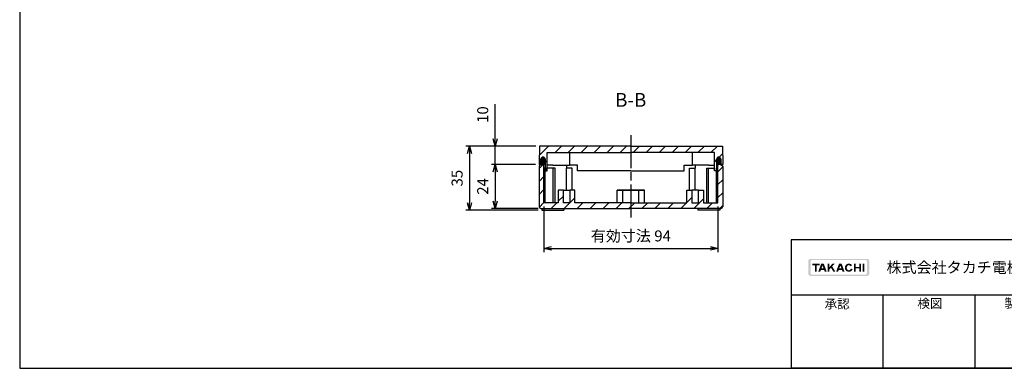
# Model space of a CAD drawing. Units: millimetres. Extents: x 0 to 1622, y 0 to 560.
# Drawn here: x 816 to 1352, y 0 to 190 of the extents above; entities that cross this region are included whole.
import ezdxf
from ezdxf.enums import TextEntityAlignment as Align

# ---------------------------------------------------------------- set-up
doc = ezdxf.new("R2010")
doc.units = ezdxf.units.MM
doc.header["$LTSCALE"] = 3
for name, pattern in [('AM_ISO08W050', [18, 12, -1.5, 3, -1.5]), ('AM_ISO08W050x2', [9, 6, -0.75, 1.5, -0.75]), ('CENTER', [2, 1.25, -0.25, 0.25, -0.25]), ('gen7a', [6.875, 4.75, -0.875, 0.375, -0.875])]:
    doc.linetypes.add(name, pattern=pattern)
doc.layers.add('7A', color=4, linetype='gen7a')
doc.layers.add('RAHM2', color=1, linetype='Continuous')
for name, color, linetype, lineweight in [('AM_10', 7, 'AM_ISO08W050', 50), ('AM_5', 3, 'Continuous', 25), ('AM_7', 4, 'AM_ISO08W050', 25), ('AM_8', 1, 'Continuous', 25), ('ｶﾞｽｹｯﾄ', 5, 'Continuous', 25), ('ﾄｯﾌﾟｶﾊﾞｰ', 7, 'Continuous', 25), ('ﾎﾞﾃﾞｨｰ', 2, 'Continuous', 25)]:
    doc.layers.add(name, color=color, linetype=linetype, lineweight=lineweight)
doc.styles.add('ACISOTS', font='isocp.shx', dxfattribs={"height": 1, "bigfont": 'extfont.shx'})
doc.styles.get("Standard").update_dxf_attribs({"font": 'ISOCP.SHX', "bigfont": 'EXTFONT.SHX'})
doc.dimstyles.new('AM_ISO$0', dxfattribs={"dimtxt": 3.5, "dimasz": 2.5, "dimexe": 1, "dimexo": 1, "dimgap": 1.5, "dimtad": 1, "dimdsep": 46, "dimtxsty": 'STANDARD', "dimblk": 'OPEN30', "dimcen": 0, "dimclrd": 3, "dimclre": 3, "dimclrt": 2, "dimadec": 0, "dimazin": 2, "dimtp": 0.1, "dimtm": 0.1, "dimtfac": 0.71, "dimtmove": 0, "dimatfit": 3, "dimldrblk": 'OPEN30', "dimfxl": 1, "dimlwd": -1, "dimlwe": -1, "dimarcsym": 0})
pattern_1 = [(45, (0, 0), (-3.535533905932737, 3.535533905932737), [])]

# ---------------------------------------------------------------- blocks, each defined once
blk = doc.blocks.new('TK-A3')
blk.add_lwpolyline([(0, 0), (403, 0), (403, 280), (0, 280.0000000000001)], close=True)
blk = doc.blocks.new('A$C0FAF06CF')
at = {"layer": 'AM_8'}
h = blk.add_hatch(color=1, dxfattribs=at)
edge = h.paths.add_edge_path()
edge.add_line((-8.013599999999968, -2.41150000000041), (8.013600000000068, -2.411500000000414))
edge.add_arc((8.013600000000054, -1.773380000000512), 0.6381199999999012, 270, 360)
edge.add_line((8.651719999999955, -1.773380000000512), (8.651719999999967, 1.773379999999486))
edge.add_arc((8.013600000000025, 1.773379999999429), 0.638119999999958, 5.1039e-12, 90.00000000000126)
edge.add_line((8.013599999999997, 2.41149999999939), (-8.013599999999997, 2.411499999999387))
edge.add_arc((-8.013600000000025, 1.773379999999436), 0.638119999999951, 89.99999999999682, 179.9999999999955)
edge.add_line((-8.651719999999983, 1.773379999999486), (-8.651719999999983, -1.773380000000505))
edge.add_arc((-8.013600000000025, -1.773380000000457), 0.638119999999951, 180.0000000000043, 270.0000000000045)
edge = h.paths.add_edge_path(flags=16)
edge.add_line((-7.47193999999996, 2.092439999999486), (7.471940000000017, 2.092439999999479))
edge.add_arc((7.471940000000046, 1.550779999999479), 0.5416600000000003, 7.958078640513122e-13, 90.00000000000148, ccw=False)
edge.add_line((8.013600000000025, 1.550779999999486), (8.013600000000025, -1.550780000000505))
edge.add_arc((7.471940000000017, -1.550780000000502), 0.5416600000000074, 270, 359.99999999999966, ccw=False)
edge.add_line((7.471940000000017, -2.092440000000506), (-7.47193999999996, -2.092440000000513))
edge.add_arc((-7.47193999999996, -1.550780000000505), 0.5416600000000074, 180, 270, ccw=False)
edge.add_line((-8.013599999999968, -1.550780000000505), (-8.013599999999968, 1.550779999999486))
edge.add_arc((-7.47193999999996, 1.550779999999486), 0.5416600000000003, 90, 180, ccw=False)
for points in [[(-5.453699999999969, 0.5935999999994924), (-5.453699999999969, 1.038799999999492), (-7.531299999999987, 1.038799999999492), (-7.531299999999987, 0.5935999999994924), (-6.759619999999983, 0.5935999999994924), (-6.759619999999983, -1.224300000000516), (-6.225379999999972, -1.224300000000516), (-6.225379999999972, 0.5935999999994924)], [(-3.146079999999983, 1.038799999999492), (-3.146079999999983, -1.224300000000516), (-2.671199999999942, -1.224300000000516), (-2.671199999999942, -0.6184186206901412), (-2.193432261217481, -0.1027759420753025), (-1.520149446800417, -1.224300000000516), (-0.9571799999999939, -1.224300000000516), (-1.851807874889658, 0.2659306476478651), (-1.135707252964408, 1.038799999999492), (-1.788279380580377, 1.038799999999492), (-2.671199999999942, 0.085886028951558), (-2.671199999999942, 1.038799999999492)], [(4.304715008555604, 1.038799999999492), (4.304715008555604, -1.224300000000516), (4.775885008555576, -1.224300000000516), (4.775885008555576, -0.315350000000512), (5.829525008555606, -0.315350000000512), (5.829525008555606, -1.224300000000516), (6.300695008555578, -1.224300000000516), (6.300695008555578, 1.038799999999492), (5.829525008555606, 1.038799999999492), (5.829525008555606, 0.1298499999994878), (4.775885008555576, 0.1298499999994878), (4.775885008555576, 1.038799999999492)], [(7.280135008555589, -1.224300000000516), (7.280135008555589, 1.038799999999492), (6.805255008555604, 1.038799999999492), (6.805255008555604, -1.224300000000516)]]:
    blk.add_hatch(color=1, dxfattribs=at).paths.add_polyline_path(points)
h = blk.add_hatch(color=1, dxfattribs=at)
h.paths.add_polyline_path([(-5.264049114754044, -1.224300000000516), (-5.084217508196672, -0.734580000000511), (-4.161102491803262, -0.734580000000511), (-3.981270885245876, -1.224300000000516), (-3.420619999999971, -1.224300000000516), (-4.251659999999958, 1.038799999999492), (-4.993659999999977, 1.038799999999492), (-5.82469999999995, -1.224300000000516)])
h.paths.add_polyline_path([(-4.332759934426206, -0.2671200000005083), (-4.912560065573728, -0.2671200000005083), (-4.622659999999967, 0.5223399999994971)], flags=16)
h = blk.add_hatch(color=1, dxfattribs=at)
h.paths.add_polyline_path([(-0.1961891147540484, -1.224300000000516), (-0.0163575081966769, -0.734580000000511), (0.9067575081967476, -0.734580000000511), (1.086589114754119, -1.224300000000516), (1.64724000000001, -1.224300000000516), (0.8162000000000375, 1.038799999999492), (0.0742000000000189, 1.038799999999492), (-0.7568399999999543, -1.224300000000516)])
h.paths.add_polyline_path([(0.7351000655737892, -0.2671200000005083), (0.1552999344262673, -0.2671200000005083), (0.4452000000000283, 0.5223399999994971)], flags=16)
h = blk.add_hatch(color=1, dxfattribs=at)
edge = h.paths.add_edge_path()
edge.add_ellipse((2.878960000000006, -0.0927500000005264), major_axis=(0, 0.7271600000000495), ratio=0.8673469387754511, start_angle=308.5505407908052, end_angle=246.5820184016549)
edge.add_line((3.469375036740871, -0.3484654247793539), (3.94113500855559, -0.5527900000005097))
edge.add_arc((2.878960000000006, -0.0927500000005122), 1.157520000000026, 38.550540790803325, 336.58201840165333, ccw=False)
edge.add_line((3.784208621486186, 0.6286219454599618), (3.397792961318373, 0.3206961337928842))
blk = doc.blocks.new('TK-仕様書NEW')
for p, q in [((0, 35), (-193, 35)), ((-193, 35), (-193, 0)), ((-118, 35), (-118, 0)), ((-35, 35), (-35, 0)), ((0, 35), (0, 0)), ((-17.5, 30.5), (-9.5, 31.5)), ((-17.5, 26.5), (-17.5, 30.5)), ((-9.5, 31.5), (-9.5, 25.5)), ((-9.5, 25.5), (-17.5, 26.5)), ((-35, 22), (0, 22)), ((-193.0000000000001, 19.99999999999994), (-35, 19.99999999999994)), ((-168.0000000000001, 19.99999999999993), (-168, 0)), ((-143.0000000000001, 19.99999999999993), (-143, 0)), ((-35, 11), (0, 11)), ((-35.00000000000011, 7), (-118, 7)), ((0, 0), (-193, 0))]:
    blk.add_line(p, q)
for radius in [3, 2]:
    blk.add_circle((-22.5, 28.5), radius)
at = {"layer": '7A'}
for q in [(-22.5, 32.07478664473149), (-26.22303737125117, 28.5), (-22.5, 24.78991724228479), (-8.718691599714703, 28.5)]:
    blk.add_line((-22.5, 28.5), q, dxfattribs=at)
at = {"xscale": 0.9599999999999999, "yscale": 0.9599999999999999, "zscale": 0.9599999999999999}
blk.add_blockref('A$C0FAF06CF', (-180, 27.49999999999997), dxfattribs=at)
at = {"insert": (-167, 27.49999999999997), "char_height": 3, "width": 42.88435181670968, "attachment_point": 4}
blk.add_mtext('\\fＭＳ ゴシック|b0|i0|c128|p49;株式会社タカチ電機工業', dxfattribs=at)
for tag, p in [('品名', (-106.1561493930892, 24.94727555274869)), ('型番', (-106.1391682485609, 11.53771236320705))]:
    blk.add_attdef(tag, p, '', height=3.5)
for tag, height, p in [('GEN-TITLE-SCA', 3, (-17.5, 14.79266317345349)), ('承認', 3.5, (-180.7195176573868, 7.729076668239944)), ('検図', 3.5, (-155.5000000000001, 7.72907666823994)), ('製図', 3.5, (-130.5000000000001, 7.72907666823994)), ('総ページ数', 3.5, (-12, 5.5)), ('ページNO.', 3.5, (-21, 5.5))]:
    blk.add_attdef(tag, text='', height=height).set_placement(p, align=Align.MIDDLE)
blk.add_attdef('GEN-TITLE-DAT', text='', height=3).set_placement((-85.5, 3.5), align=Align.MIDDLE_CENTER)
at = {"layer": 'RAHM2', "char_height": 2.5}
for s, insert, width, attachment_point in [('品名', (-116, 32.55103540727967), 90, 4), ('承認', (-180.4289022005786, 18.8010354072796), 17, 2), ('検図', (-155.1678725559621, 18.92584712714763), 17, 2), ('製図', (-131.4954787961751, 18.95800561859732), 17, 2), ('尺度', (-33.80025513713145, 20.80103540727967), 20, 1)]:
    blk.add_mtext(s, dxfattribs=dict(at, insert=insert, width=width, attachment_point=attachment_point))
at = {"layer": 'RAHM2', "color": 0, "insert": (-16.5, 5.5), "char_height": 3.5, "width": 4.469919821818734, "attachment_point": 5}
blk.add_mtext('/', dxfattribs=at)
blk = doc.blocks.new('_Open30')
at = {"color": 0, "linetype": 'ByBlock', "lineweight": -2}
for p, q in [((-1, 0.26794919), (0, 0)), ((0, 0), (-1, -0.26794919)), ((0, 0), (-1, 0))]:
    blk.add_line(p, q, dxfattribs=at)
blk = doc.blocks.new('*D55')
at = {"layer": 'AM_5', "color": 3}
for p, q in [((1101.490363790587, 88.21148917300928), (1101.490363790587, 63.36474404092996)), ((1196.090363790587, 88.21148917300928), (1196.090363790587, 63.36474404092996)), ((1105.490363790587, 65.36474404092996), (1192.090363790587, 65.36474404092996))]:
    blk.add_line(p, q, dxfattribs=at)
at = {"layer": 'Defpoints', "color": 0}
for p in [(1101.490363790587, 90.21148917300928), (1196.090363790587, 90.21148917300928), (1196.090363790587, 65.36474404092996)]:
    blk.add_point(p, dxfattribs=at)
at = {"layer": 'AM_5', "color": 3, "xscale": 4, "yscale": 4, "zscale": 4, "rotation": 180}
blk.add_blockref('_Open30', (1101.490363790587, 65.36474404092996), dxfattribs=at)
at = {"layer": 'AM_5', "color": 3, "xscale": 4, "yscale": 4, "zscale": 4}
blk.add_blockref('_Open30', (1196.090363790587, 65.36474404092996), dxfattribs=at)
at = {"layer": 'AM_5', "color": 2, "insert": (1148.79536859092, 71.36474404092996), "char_height": 6, "attachment_point": 5}
blk.add_mtext('有効寸法 94', dxfattribs=at)
blk = doc.blocks.new('*D67')
at = {"layer": 'AM_5', "color": 3}
for p, q in [((1096.964914439867, 121.1114891730091), (1058.952337813491, 121.1114891730091)), ((1060.952337813491, 117.1114891730091), (1060.952337813491, 90.11148917300913)), ((1098.290363790587, 86.11148917300913), (1058.952337813491, 86.11148917300913))]:
    blk.add_line(p, q, dxfattribs=at)
at = {"layer": 'Defpoints', "color": 0}
for p in [(1098.964914439867, 121.1114891730091), (1060.952337813491, 86.11148917300913), (1100.290363790587, 86.11148917300913)]:
    blk.add_point(p, dxfattribs=at)
at = {"layer": 'AM_5', "color": 3, "xscale": 4, "yscale": 4, "zscale": 4}
for p, rotation in [((1060.952337813491, 121.1114891730091), 90), ((1060.952337813491, 86.11148917300913), 270)]:
    blk.add_blockref('_Open30', p, dxfattribs=dict(at, rotation=rotation))
at = {"layer": 'AM_5', "color": 2, "insert": (1054.952337813491, 103.6114891730093), "char_height": 6, "attachment_point": 5, "rotation": 90}
blk.add_mtext('35', dxfattribs=at)
blk = doc.blocks.new('*D68')
at = {"layer": 'AM_5', "color": 3}
for p, q in [((1074.892246796874, 125.1114891730091), (1074.892246796874, 143.9418041336391)), ((1096.964914439867, 121.1114891730091), (1072.892246796874, 121.1114891730091)), ((1074.892246796874, 111.1114891730091), (1074.892246796874, 121.1114891730091)), ((1096.790363790587, 111.1114891730091), (1072.892246796874, 111.1114891730091)), ((1074.892246796874, 107.1114891730091), (1074.892246796874, 103.1114891730091))]:
    blk.add_line(p, q, dxfattribs=at)
at = {"layer": 'Defpoints', "color": 0}
for p in [(1098.964914439867, 121.1114891730091), (1074.892246796874, 111.1114891730091), (1098.790363790587, 111.1114891730091)]:
    blk.add_point(p, dxfattribs=at)
at = {"layer": 'AM_5', "color": 3, "xscale": 4, "yscale": 4, "zscale": 4}
for p, rotation in [((1074.892246796874, 121.1114891730091), 270), ((1074.892246796874, 111.1114891730091), 90)]:
    blk.add_blockref('_Open30', p, dxfattribs=dict(at, rotation=rotation))
at = {"layer": 'AM_5', "color": 2, "insert": (1068.892246796874, 138.2394419289149), "char_height": 6, "attachment_point": 5, "rotation": 90}
blk.add_mtext('10', dxfattribs=at)
blk = doc.blocks.new('*D69')
at = {"layer": 'AM_5', "color": 3}
for p, q in [((1096.790363790587, 111.1114891730091), (1072.892246796874, 111.1114891730091)), ((1074.892246796874, 107.1114891730091), (1074.892246796874, 91.11148917300913)), ((1098.290363790587, 87.11148917300915), (1072.892246796874, 87.11148917300915))]:
    blk.add_line(p, q, dxfattribs=at)
at = {"layer": 'Defpoints', "color": 0}
for p in [(1098.790363790587, 111.1114891730091), (1074.892246796874, 87.11148917300915), (1100.290363790587, 87.11148917300915)]:
    blk.add_point(p, dxfattribs=at)
at = {"layer": 'AM_5', "color": 3, "xscale": 4, "yscale": 4, "zscale": 4}
for p, rotation in [((1074.892246796874, 111.1114891730091), 90), ((1074.892246796874, 87.11148917300915), 270)]:
    blk.add_blockref('_Open30', p, dxfattribs=dict(at, rotation=rotation))
at = {"layer": 'AM_5', "color": 2, "insert": (1068.891656245693, 99.11148917300932), "char_height": 6, "attachment_point": 5, "rotation": 90}
blk.add_mtext('24', dxfattribs=at)
blk = doc.blocks.new('*S132')
at = {"layer": 'AM_10', "color": 7, "linetype": 'CENTER'}
for p, q in [((1083.232961582961, 270.422136155385), (1098.232961582961, 270.4221361549272)), ((1218.52404053564, 270.4221361512558), (1203.52404053564, 270.4221361517136))]:
    blk.add_line(p, q, dxfattribs=at)
at = {"layer": 'AM_10', "color": 1, "linetype": 'CENTER'}
blk.add_line((1098.232961582961, 270.4221361549272), (1203.52404053564, 270.4221361517136), dxfattribs=at)
at = {"layer": 'AM_10', "color": 7, "linetype": 'AM_ISO08W050'}
for p, q in [((1090.732961582732, 262.9221361551561), (1090.732961582503, 255.4221361551561)), ((1211.024040535411, 262.9221361514847), (1211.024040535182, 255.4221361514847))]:
    blk.add_line(p, q, dxfattribs=at)
at = {"layer": 'AM_10', "color": 7, "linetype": 'Continuous', "extrusion": (0, 0, -1)}
blk.add_trace([(-1089.745567855232, 262.9221361551862), (-1091.720355310232, 262.922136155126), (-1090.732961582961, 270.4221361551561)], dxfattribs=at)
at = {"layer": 'AM_10', "color": 7, "linetype": 'Continuous'}
blk.add_trace([(1212.011434262911, 262.9221361514545), (1210.036646807911, 262.9221361515148), (1211.02404053564, 270.4221361514846)], dxfattribs=at)
at = {"layer": 'AM_10', "color": 7, "char_height": 7.5, "attachment_point": 5, "style": 'ACISOTS'}
for s, insert in [('B', (1085.48616429702, 259.1966093666056)), ('B', (1217.909357499929, 259.0119977298814)), ('B-B', (1148.717608839464, 145.2879270711141))]:
    blk.add_mtext(s, dxfattribs=dict(at, insert=insert))
blk = doc.blocks.new('*S133')
at = {"layer": 'AM_10', "color": 7, "linetype": 'CENTER'}
for p, q in [((1083.232961582961, 270.422136155385), (1098.232961582961, 270.4221361549272)), ((1218.52404053564, 270.4221361512558), (1203.52404053564, 270.4221361517136))]:
    blk.add_line(p, q, dxfattribs=at)
at = {"layer": 'AM_10', "color": 1, "linetype": 'CENTER'}
blk.add_line((1098.232961582961, 270.4221361549272), (1203.52404053564, 270.4221361517136), dxfattribs=at)
at = {"layer": 'AM_10', "color": 7, "linetype": 'AM_ISO08W050'}
for p, q in [((1090.732961582732, 262.9221361551561), (1090.732961582503, 255.4221361551561)), ((1211.024040535411, 262.9221361514847), (1211.024040535182, 255.4221361514847))]:
    blk.add_line(p, q, dxfattribs=at)
at = {"layer": 'AM_10', "color": 7, "linetype": 'Continuous', "extrusion": (0, 0, -1)}
blk.add_trace([(-1089.745567855232, 262.9221361551862), (-1091.720355310232, 262.922136155126), (-1090.732961582961, 270.4221361551561)], dxfattribs=at)
at = {"layer": 'AM_10', "color": 7, "linetype": 'Continuous'}
blk.add_trace([(1212.011434262911, 262.9221361514545), (1210.036646807911, 262.9221361515148), (1211.02404053564, 270.4221361514846)], dxfattribs=at)
at = {"layer": 'AM_10', "color": 7, "char_height": 7.5, "attachment_point": 5, "style": 'ACISOTS'}
for s, insert in [('B', (1085.48616429702, 259.1966093666056)), ('B', (1217.909357499929, 259.0119977298814)), ('B-B', (1148.717608839464, 145.2879270711141))]:
    blk.add_mtext(s, dxfattribs=dict(at, insert=insert))

msp = doc.modelspace()

# ---------------------------------------------------------------- hatches: boundary and pattern name
at = {"layer": 'AM_8'}
h = msp.add_hatch(dxfattribs=at)
h.set_pattern_fill('_U', color=256, scale=5, angle=45, style=0, pattern_type=0)
h.set_pattern_definition(pattern_1)
edge = h.paths.add_edge_path()
edge.add_line((1098.790363790587, 111.1114891730091), (1099.691489608787, 111.1114891730091))
edge.add_line((1099.691489608787, 111.1114891730091), (1099.71328546942, 112.3601731452224))
edge.add_line((1099.71328546942, 112.3601731452224), (1099.740363790587, 113.9114891730093))
edge.add_arc((1100.940363790585, 113.9114891730093), 1.199999999997544, 0, 180, ccw=False)
edge.add_line((1102.140363790582, 113.9114891730093), (1102.1674421134, 112.3601731452221))
edge.add_line((1102.1674421134, 112.3601731452221), (1102.189237972385, 111.1114891731248))
edge.add_line((1102.189237972385, 111.1114891731248), (1102.219782009657, 107.6114891730091))
edge.add_line((1102.219782009657, 107.6114891730091), (1103.164183187217, 107.6114891730091))
edge.add_line((1103.164183187217, 107.6114891730091), (1103.251451865127, 117.6114891730091))
edge.add_line((1103.251451865127, 117.6114891730091), (1148.790363790587, 117.6114891730091))
edge.add_line((1148.790363790587, 117.6114891730091), (1194.329275716047, 117.6114891730091))
edge.add_line((1194.329275716047, 117.6114891730091), (1194.416544393957, 107.6114891730091))
edge.add_line((1194.416544393957, 107.6114891730091), (1195.360945571517, 107.6114891730091))
edge.add_line((1195.360945571517, 107.6114891730091), (1195.391489608789, 111.1114891731248))
edge.add_line((1195.391489608789, 111.1114891731248), (1195.413285467774, 112.3601731452224))
edge.add_line((1195.413285467774, 112.3601731452224), (1195.440363790587, 113.9114891730093))
edge.add_arc((1196.640363790587, 113.9114891730093), 1.200000000000045, 0, 180, ccw=False)
edge.add_line((1197.840363790587, 113.9114891730093), (1197.867442111753, 112.3601731452224))
edge.add_line((1197.867442111753, 112.3601731452224), (1197.889237972387, 111.1114891730091))
edge.add_line((1197.889237972387, 111.1114891730091), (1198.790363790587, 111.1114891730091))
edge.add_line((1198.790363790587, 111.1114891730091), (1198.615813141307, 121.1114891730091))
edge.add_line((1198.615813141307, 121.1114891730091), (1098.964914439867, 121.1114891730091))
edge.add_line((1098.964914439867, 121.1114891730091), (1098.790363790587, 111.1114891730091))
h = msp.add_hatch(dxfattribs=at)
h.set_pattern_fill('_U', color=256, scale=5, angle=45, style=0, pattern_type=0)
h.set_pattern_definition(pattern_1)
edge = h.paths.add_edge_path()
edge.add_line((1188.290363790587, 90.21148917300928), (1188.290363790587, 97.11148917300915))
edge.add_line((1188.290363790587, 97.11148917300915), (1185.540363790587, 97.11148917300915))
edge.add_line((1185.540363790587, 97.11148917300915), (1185.540363790587, 90.21148917300928))
edge.add_line((1185.540363790587, 90.21148917300928), (1182.040363790587, 90.21148917300928))
edge.add_line((1182.040363790587, 90.21148917300928), (1182.040363790587, 97.11148917300915))
edge.add_line((1182.040363790587, 97.11148917300915), (1179.290363790587, 97.11148917300915))
edge.add_line((1179.290363790587, 97.11148917300915), (1179.290363790587, 90.21148917300928))
edge.add_line((1179.290363790587, 90.21148917300928), (1118.290363790587, 90.21148917300928))
edge.add_line((1118.290363790587, 90.21148917300928), (1118.290363790587, 97.11148917300915))
edge.add_line((1118.290363790587, 97.11148917300915), (1115.540363790587, 97.11148917300915))
edge.add_line((1115.540363790587, 97.11148917300915), (1115.540363790587, 90.21148917300928))
edge.add_line((1115.540363790587, 90.21148917300928), (1112.040363790587, 90.21148917300928))
edge.add_line((1112.040363790587, 90.21148917300928), (1112.040363790587, 97.11148917300915))
edge.add_line((1112.040363790587, 97.11148917300915), (1109.290363790587, 97.11148917300915))
edge.add_line((1109.290363790587, 97.11148917300915), (1109.290363790587, 90.21148917300928))
edge.add_line((1109.290363790587, 90.21148917300928), (1101.490363790587, 90.21148917300928))
edge.add_line((1101.490363790587, 90.21148917300928), (1101.490363790587, 111.1114891730091))
edge.add_line((1101.490363790587, 111.1114891730091), (1101.489233001512, 111.2410647666949))
edge.add_arc((1100.94036379141, 112.3387544134395), 1.227265240430243, 236.2461510814877, 296.56606949352687, ccw=False)
edge.add_line((1100.258463208381, 111.3183664650428), (1100.240363790587, 111.1114891730091))
edge.add_line((1100.240363790587, 111.1114891730091), (1099.790363790587, 111.1114891730091))
edge.add_line((1099.790363790587, 111.1114891730091), (1098.790365400097, 110.1114875640093))
edge.add_line((1098.790365400097, 110.1114875640093), (1098.790363790587, 88.11148917300915))
edge.add_arc((1099.790363790587, 88.11148917300915), 1, 180, 270)
edge.add_line((1099.790363790587, 87.11148917300915), (1197.790363790587, 87.11148917300915))
edge.add_arc((1197.790363790587, 88.11148917300915), 1, 270, 360)
edge.add_line((1198.790363790587, 88.11148917300915), (1198.790362181077, 110.1114875640093))
edge.add_line((1198.790362181077, 110.1114875640093), (1197.790363790587, 111.1114891730091))
edge.add_line((1197.790363790587, 111.1114891730091), (1197.340363790587, 111.1114891730091))
edge.add_line((1197.340363790587, 111.1114891730091), (1197.322264372793, 111.3183664650428))
edge.add_arc((1196.640363789764, 112.3387544134395), 1.227265240430296, 243.4339305064732, 303.75384891851235, ccw=False)
edge.add_line((1196.091494579662, 111.2410647666949), (1196.090363790587, 111.1114891730091))
edge.add_line((1196.090363790587, 111.1114891730091), (1196.090363790587, 90.21148917300928))
edge.add_line((1196.090363790587, 90.21148917300928), (1188.290363790587, 90.21148917300928))
at = {"layer": 'ｶﾞｽｹｯﾄ'}
h = msp.add_hatch(color=256, dxfattribs=at)
edge = h.paths.add_edge_path()
edge.add_line((1102.1674421134, 112.3601731452221), (1102.140363790582, 113.9114891730093))
edge.add_arc((1100.940363790582, 113.9114891730093), 1.199999999999988, 0, 180)
edge.add_line((1099.740363790582, 113.9114891730093), (1099.71328546942, 112.3601731452224))
edge.add_arc((1100.94036379141, 112.3387544134395), 1.227265240430242, 178.9999999999747, 361.0000000000143)
h = msp.add_hatch(color=256, dxfattribs=at)
edge = h.paths.add_edge_path()
edge.add_arc((1196.640363789764, 112.3387544134395), 1.227265240430299, 178.9999999999748, 361.0000000000276)
edge.add_line((1197.867442111753, 112.3601731452224), (1197.840363790592, 113.9114891730093))
edge.add_arc((1196.640363790592, 113.9114891730093), 1.199999999999988, 0, 180)
edge.add_line((1195.440363790592, 113.9114891730093), (1195.413285467774, 112.3601731452224))

# ---------------------------------------------------------------- linework, layer by layer
at = {"layer": 'AM_7', "linetype": 'AM_ISO08W050x2'}
msp.add_line((1148.790363790587, 127.1114891730091), (1148.790363790587, 81.11148917300913), dxfattribs=at)
at = {"layer": 'ｶﾞｽｹｯﾄ'}
for p, q in [((1099.740363790582, 113.9114891730093), (1099.71328546942, 112.3601731452224)), ((1102.1674421134, 112.3601731452224), (1102.140363790582, 113.9114891730093)), ((1195.413285467774, 112.3601731452224), (1195.440363790592, 113.9114891730093)), ((1197.840363790592, 113.9114891730093), (1197.867442111753, 112.3601731452224))]:
    msp.add_line(p, q, dxfattribs=at)
for centre, radius, start, end in [((1100.940363790582, 113.9114891730093), 1.200000000000001, 0, 180), ((1196.640363790592, 113.9114891730093), 1.200000000000001, 0, 180), ((1100.94036379141, 112.3387544134395), 1.227265240430265, 178.9999999999722, 1.000000000014804), ((1196.640363789764, 112.3387544134395), 1.227265240430265, 178.9999999999852, 1.000000000027834)]:
    msp.add_arc(centre, radius, start, end, dxfattribs=at)
at = {"layer": 'ﾄｯﾌﾟｶﾊﾞｰ'}
for p, q in [((1098.964914439867, 121.1114891730091), (1098.790363790587, 111.1114891730091)), ((1148.790363790587, 121.1114891730091), (1098.964914439867, 121.1114891730091)), ((1148.790363790587, 121.1114891730091), (1198.615813141307, 121.1114891730091)), ((1198.615813141307, 121.1114891730091), (1198.790363790587, 111.1114891730091)), ((1099.691489608787, 111.1114891730091), (1099.740363790587, 113.9114891730093)), ((1102.140363790587, 113.9114891730093), (1102.189237972385, 111.1114891731248)), ((1103.164183187217, 107.6114891730091), (1103.251451865127, 117.6114891730091)), ((1103.251451865127, 117.6114891730091), (1148.790363790587, 117.6114891730091)), ((1115.448904560187, 117.3195969394552), (1115.390363790587, 110.6114891730091)), ((1194.329275716047, 117.6114891730091), (1148.790363790587, 117.6114891730091)), ((1182.131823020987, 117.3195969394552), (1182.190363790587, 110.6114891730091)), ((1194.416544393957, 107.6114891730091), (1194.329275716047, 117.6114891730091)), ((1195.440363790587, 113.9114891730093), (1195.391489608789, 111.1114891731248)), ((1197.889237972387, 111.1114891730091), (1197.840363790587, 113.9114891730093)), ((1098.790363790587, 111.1114891730091), (1099.790363790587, 111.1114891730091)), ((1100.240363790587, 111.1114891730091), (1099.790363790587, 111.1114891730091)), ((1100.240363790587, 111.1114891730091), (1099.790363790587, 111.1114891730091)), ((1102.189237972386, 111.1114891730091), (1101.490363790587, 111.1114891730091)), ((1102.189237972385, 111.1114891731248), (1102.219782009657, 107.6114891730091)), ((1102.219782009657, 107.6114891730091), (1103.164183187217, 107.6114891730091)), ((1106.290363790587, 110.6114891730091), (1103.190363790587, 110.6114891730091)), ((1106.290363790587, 110.6114891730091), (1115.390363790587, 110.6114891730091)), ((1119.790363790587, 110.6114891730091), (1115.390363790587, 110.6114891730091)), ((1119.790363790587, 107.6114891730091), (1119.790363790587, 110.6114891730091)), ((1148.790363790587, 107.6114891730091), (1119.790363790587, 107.6114891730091)), ((1148.790363790587, 107.6114891730091), (1177.790363790587, 107.6114891730091)), ((1177.790363790587, 110.6114891730091), (1182.190363790587, 110.6114891730091)), ((1177.790363790587, 107.6114891730091), (1177.790363790587, 110.6114891730091)), ((1191.290363790587, 110.6114891730091), (1182.190363790587, 110.6114891730091)), ((1191.290363790587, 110.6114891730091), (1194.390363790587, 110.6114891730091)), ((1195.360945571517, 107.6114891730091), (1194.416544393957, 107.6114891730091)), ((1195.391489608789, 111.1114891731248), (1195.360945571517, 107.6114891730091)), ((1195.391489608788, 111.1114891730091), (1196.090363790587, 111.1114891730091)), ((1197.340363790587, 111.1114891730091), (1197.790363790587, 111.1114891730091)), ((1198.790363790587, 111.1114891730091), (1197.790363790587, 111.1114891730091))]:
    msp.add_line(p, q, dxfattribs=at)
for centre in [(1100.940363790587, 113.9114891730093), (1196.640363790587, 113.9114891730093)]:
    msp.add_arc(centre, 1.200000000000001, 0, 180, dxfattribs=at)
for points in [[(1111.551117986457, 117.6114891730091), (1111.993114557539, 117.6114066711515), (1112.403334151805, 117.6099477987838), (1113.583342367003, 117.5974241862256), (1114.288144794417, 117.5754476023673), (1115.221295469289, 117.4818572760322), (1115.449685362101, 117.4090679762486), (1115.448904560191, 117.3195969394548)], [(1186.029609594717, 117.6114891730091), (1185.587613023635, 117.6114066711515), (1185.177393429369, 117.6099477987838), (1183.997385214171, 117.5974241862256), (1183.292582786757, 117.5754476023673), (1182.359432111885, 117.4818572760322), (1182.131042219073, 117.4090679762486), (1182.131823020983, 117.3195969394548)]]:
    msp.add_open_spline(points, degree=3, knots=[0.534954598969309, 0.534954598969309, 0.534954598969309, 0.534954598969309, 0.6903847291319023, 0.6903847291319023, 1.035743010594233, 1.035743010594233, 1.381101292056559, 1.381101292056559, 1.381101292056563, 1.381101292056563], dxfattribs=at)
at = {"layer": 'ﾎﾞﾃﾞｨｰ'}
for p, q in [((1101.472910055006, 113.1114891730091), (1101.331672291657, 113.1114891730091)), ((1101.490363790587, 111.1114891730523), (1101.472910055006, 113.1114891730091)), ((1196.090363790587, 111.1114891730523), (1196.107817526168, 113.1114891730091)), ((1196.107817526168, 113.1114891730091), (1196.249055289517, 113.1114891730091)), ((1098.790365400097, 110.1114875640093), (1098.790363790587, 88.11148917300915)), ((1099.790363790587, 111.1114891730091), (1098.790365400097, 110.1114875640093)), ((1099.790363790587, 111.1114891730091), (1100.240363790587, 111.1114891730091)), ((1100.335477593565, 112.1986449157567), (1100.240363790587, 111.1114891730091)), ((1101.490363790587, 90.21148917300928), (1101.490363790587, 111.1114891730091)), ((1102.206691707969, 109.1114891730091), (1101.490363790587, 109.1114891730091)), ((1102.206691707969, 109.1114891730091), (1102.167488135057, 109.1114891730091)), ((1102.167488135057, 90.21148917300928), (1102.167488135057, 109.1114891730091)), ((1106.490363790587, 109.1114891730091), (1103.177273488904, 109.1114891730091)), ((1107.490363790587, 109.1114891730091), (1106.490363790587, 109.1114891730091)), ((1106.490363790587, 90.21148917300928), (1106.490363790587, 109.1114891730091)), ((1107.490363790587, 90.21148917300928), (1107.490363790587, 109.1114891730091)), ((1116.790363790587, 109.1114891730091), (1113.693741398137, 109.1114891730091)), ((1113.693741398137, 97.11148917300915), (1113.693741398137, 109.1114891730091)), ((1113.790363790587, 110.6114891730091), (1113.790363790587, 109.1114891730091)), ((1116.790363790587, 97.11148917300915), (1116.790363790587, 109.1114891730091)), ((1180.790363790587, 109.1114891730091), (1183.886986183037, 109.1114891730091)), ((1180.790363790587, 97.11148917300915), (1180.790363790587, 109.1114891730091)), ((1183.790363790587, 110.6114891730091), (1183.790363790587, 109.1114891730091)), ((1183.886986183037, 97.11148917300915), (1183.886986183037, 109.1114891730091)), ((1190.090363790587, 109.1114891730091), (1191.090363790587, 109.1114891730091)), ((1190.090363790587, 90.21148917300928), (1190.090363790587, 109.1114891730091)), ((1191.090363790587, 109.1114891730091), (1194.40345409227, 109.1114891730091)), ((1191.090363790587, 90.21148917300928), (1191.090363790587, 109.1114891730091)), ((1195.374035873205, 109.1114891730091), (1195.413239446117, 109.1114891730091)), ((1195.374035873205, 109.1114891730091), (1196.090363790587, 109.1114891730091)), ((1195.413239446117, 90.21148917300928), (1195.413239446117, 109.1114891730091)), ((1196.090363790587, 90.21148917300928), (1196.090363790587, 111.1114891730091)), ((1197.245249987609, 112.1986449157567), (1197.340363790587, 111.1114891730091)), ((1197.790363790587, 111.1114891730091), (1197.340363790587, 111.1114891730091)), ((1197.790363790587, 111.1114891730091), (1198.790362181077, 110.1114875640093)), ((1198.790362181077, 110.1114875640093), (1198.790363790587, 88.11148917300915)), ((1112.040363790587, 97.11148917300915), (1109.290363790587, 97.11148917300915)), ((1109.290363790587, 97.11148917300915), (1109.290363790587, 90.21148917300928)), ((1112.040363790587, 90.21148917300928), (1112.040363790587, 97.11148917300915)), ((1112.040363790587, 97.11148917300915), (1115.540363790587, 97.11148917300915)), ((1118.290363790587, 97.11148917300915), (1115.540363790587, 97.11148917300915)), ((1115.540363790587, 97.11148917300915), (1115.540363790587, 90.21148917300928)), ((1118.290363790587, 90.21148917300928), (1118.290363790587, 97.11148917300915)), ((1141.290363790587, 90.21148917300928), (1141.290363790587, 97.11148917300915)), ((1141.290363790587, 97.11148917300915), (1144.402881596891, 97.11148917300915)), ((1141.290363790587, 90.21148917300928), (1141.290363790587, 97.11148917300915)), ((1144.402881596891, 97.11148917300915), (1141.290363790587, 97.11148917300915)), ((1153.177845984283, 97.11148917300915), (1144.402881596891, 97.11148917300915)), ((1144.402881596891, 90.21148917300928), (1144.402881596891, 97.11148917300915)), ((1144.402881596891, 90.21148917300928), (1144.402881596891, 97.11148917300915)), ((1144.402881596891, 97.11148917300915), (1153.177845984283, 97.11148917300915)), ((1153.177845984283, 97.11148917300915), (1156.290363790587, 97.11148917300915)), ((1153.177845984283, 90.21148917300928), (1153.177845984283, 97.11148917300915)), ((1153.177845984283, 90.21148917300928), (1153.177845984283, 97.11148917300915)), ((1156.290363790587, 97.11148917300915), (1153.177845984283, 97.11148917300915)), ((1156.290363790587, 90.21148917300928), (1156.290363790587, 97.11148917300915)), ((1156.290363790587, 90.21148917300928), (1156.290363790587, 97.11148917300915)), ((1179.290363790587, 90.21148917300928), (1179.290363790587, 97.11148917300915)), ((1179.290363790587, 97.11148917300915), (1182.040363790587, 97.11148917300915)), ((1182.040363790587, 97.11148917300915), (1182.040363790587, 90.21148917300928)), ((1185.540363790587, 97.11148917300915), (1182.040363790587, 97.11148917300915)), ((1185.540363790587, 90.21148917300928), (1185.540363790587, 97.11148917300915)), ((1185.540363790587, 97.11148917300915), (1188.290363790587, 97.11148917300915)), ((1188.290363790587, 97.11148917300915), (1188.290363790587, 90.21148917300928)), ((1099.790363790587, 87.11148917300915), (1148.790363790587, 87.11148917300915)), ((1100.290363790587, 87.11148917300915), (1100.290363790587, 86.11148917300913)), ((1100.290363790587, 86.11148917300913), (1112.290363790587, 86.11148917300913)), ((1109.290363790587, 90.21148917300928), (1101.490363790587, 90.21148917300928)), ((1115.540363790587, 90.21148917300928), (1112.040363790587, 90.21148917300928)), ((1112.290363790587, 87.11148917300915), (1112.290363790587, 86.11148917300913)), ((1148.790363790587, 90.21148917300928), (1118.290363790587, 90.21148917300928)), ((1148.790363790587, 90.21148917300928), (1179.290363790587, 90.21148917300928)), ((1197.790363790587, 87.11148917300915), (1148.790363790587, 87.11148917300915)), ((1182.040363790587, 90.21148917300928), (1185.540363790587, 90.21148917300928)), ((1185.290363790587, 87.11148917300915), (1185.290363790587, 86.11148917300913)), ((1197.290363790587, 86.11148917300913), (1185.290363790587, 86.11148917300913)), ((1188.290363790587, 90.21148917300928), (1196.090363790587, 90.21148917300928)), ((1197.290363790587, 87.11148917300915), (1197.290363790587, 86.11148917300913))]:
    msp.add_line(p, q, dxfattribs=at)
for centre, radius, start, end in [((1101.331672291657, 112.1114891730091), 0.9999999999999941, 90, 174.9999999999998), ((1196.249055289517, 112.1114891730091), 0.9999999999999941, 5.0000000000002, 90), ((1099.790363790587, 88.11148917300915), 0.9999999999999964, 180, 270), ((1197.790363790587, 88.11148917300915), 0.9999999999999964, 270, 0)]:
    msp.add_arc(centre, radius, start, end, dxfattribs=at)

# ---------------------------------------------------------------- block references
at = {"lineweight": 0, "xscale": 2, "yscale": 2, "zscale": 2}
msp.add_blockref('TK-A3', (816, 0), dxfattribs=at)
msp.add_blockref('TK-仕様書NEW', (1622, 0), dxfattribs=at).add_auto_attribs({'GEN-TITLE-DAT': '2017/10/12', '品名': '防水・防塵ポリカーボネートボックス', 'GEN-TITLE-SCA': '1:2', 'ページNO.': '2', '総ページ数': '2'})
at = {"layer": 'AM_10'}
for name in ['*S132', '*S133']:
    msp.add_blockref(name, (0, 0), dxfattribs=at)

# ---------------------------------------------------------------- dimensions: what is measured, and where the dimension line sits
at = {"layer": 'AM_5'}
dim = msp.add_linear_dim(base=(1074.892246796874, 111.1114891730091), p1=(1098.964914439867, 121.1114891730091), p2=(1098.790363790587, 111.1114891730091), angle=90, dimstyle='AM_ISO$0', override={"dimscale": 2, "dimtxt": 3, "dimasz": 2}, dxfattribs=at)
dim.commit()
dim.dimension.update_dxf_attribs({"geometry": '*D68', "text_midpoint": (1074.892246796874, 138.2394419289149), "dimtype": 160})
for base, p1, p2, picture, middle in [((1060.952337813491, 86.11148917300913), (1098.964914439867, 121.1114891730091), (1100.290363790587, 86.11148917300913), '*D67', (1054.952337813491, 103.6114891730093)), ((1074.892246796874, 87.11148917300915), (1098.790363790587, 111.1114891730091), (1100.290363790587, 87.11148917300915), '*D69', (1068.891656245693, 99.11148917300932))]:
    dim = msp.add_linear_dim(base=base, p1=p1, p2=p2, angle=90, dimstyle='AM_ISO$0', override={"dimscale": 2, "dimtxt": 3, "dimasz": 2}, dxfattribs=at)
    dim.commit()
    dim.dimension.update_dxf_attribs({"geometry": picture, "text_midpoint": middle})
dim = msp.add_linear_dim(base=(1196.090363790587, 65.36474404092996), p1=(1101.490363790587, 90.21148917300928), p2=(1196.090363790587, 90.21148917300928), angle=1.6284e-12, text='有効寸法 94', dimstyle='AM_ISO$0', override={"dimscale": 2, "dimtxt": 3, "dimasz": 2, "dimdec": 1}, dxfattribs=at)
dim.commit()
dim.dimension.update_dxf_attribs({"geometry": '*D55', "text_midpoint": (1148.79536859092, 65.36474404092996), "dimtype": 160})

doc.saveas('drawing.dxf')
